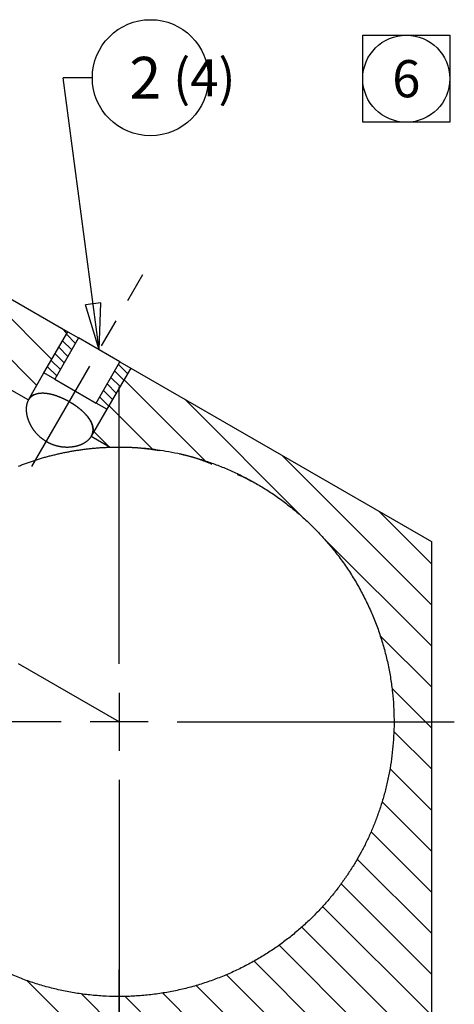
# Model space of a CAD drawing. Extents: x 0.8 to 33.8, y 0.5 to 21.5.
# Drawn here: x 21.1 to 23, y 12.1 to 16.4 of the extents above; entities that cross this region are included whole.
import ezdxf
from ezdxf.enums import TextEntityAlignment as Align

# ---------------------------------------------------------------- set-up
doc = ezdxf.new("R2010")
doc.units = 0
doc.header["$MEASUREMENT"] = 0
for name, pattern in [('CENTERLINE', [1.25, 0.5, -0.0625, 0.125, -0.0625, 0.5]), ('HIDDENNEW0', [0.1875, 0.0625, -0.0625, 0.0625]), ('PHANTOM', [1.1875, 0.375, -0.0625, 0.125, -0.0625, 0.125, -0.0625, 0.375])]:
    doc.linetypes.add(name, pattern=pattern)
for name, color, linetype in [('CEN', 150, 'PHANTOM'), ('CROSS_HATCH', 4, 'CONTINUOUS'), ('DIM', 2, 'CONTINUOUS'), ('OBJ', 7, 'HIDDENNEW0')]:
    doc.layers.add(name, color=color, linetype=linetype)
doc.styles.get("Standard").update_dxf_attribs({"font": 'monotxt.shx'})

# ---------------------------------------------------------------- blocks, each defined once
blk = doc.blocks.new('*D195')
at = {"layer": 'DIM', "color": 2, "linetype": 'Continuous'}
for p, q in [((21.470359, 14.935521), (21.315612, 16.107396)), ((21.440612, 16.107396), (21.315612, 16.107396)), ((21.477223, 15.138164), (21.41113, 15.129436)), ((21.470359, 14.935521), (21.477223, 15.138164)), ((21.470359, 14.935521), (21.41113, 15.129436))]:
    blk.add_line(p, q, dxfattribs=at)
blk.add_circle((21.690612, 16.107396), 0.25, dxfattribs=at)
blk.add_text('2', height=0.18, dxfattribs=at).set_placement((21.600612, 16.017396))
blk = doc.blocks.new('*X28')
at = {"layer": 'CROSS_HATCH', "color": 4, "linetype": 'Continuous'}
for p, q in [((0.0157, -0.0157), (-0.0157, 0.0157)), ((-0.0101, -0.0606), (-0.0416, -0.0291)), ((0.0028, -0.0382), (-0.0287, -0.0067)), ((-0.0231, -0.083), (-0.0546, -0.0515)), ((-0.049, -0.1278), (-0.0804, -0.0963)), ((-0.036, -0.1054), (-0.0675, -0.0739))]:
    blk.add_line(p, q, dxfattribs=at)
blk = doc.blocks.new('*X29')
at = {"layer": 'CROSS_HATCH', "color": 4, "linetype": 'Continuous'}
for p, q in [((0.0157, -0.0157), (-0.0157, 0.0157)), ((-0.0101, -0.0606), (-0.0416, -0.0291)), ((0.0028, -0.0382), (-0.0287, -0.0067)), ((-0.0231, -0.083), (-0.0546, -0.0515)), ((-0.049, -0.1278), (-0.0804, -0.0963)), ((-0.036, -0.1054), (-0.0675, -0.0739))]:
    blk.add_line(p, q, dxfattribs=at)
blk = doc.blocks.new('*X67')
at = {"layer": 'CROSS_HATCH', "color": 4, "linetype": 'Continuous'}
for p, q in [((-0.0947, -0.1881), (-0.6438, 0.3609)), ((-0.2713, -0.153), (-0.6955, 0.2713)), ((-0.6059, 0.0402), (-0.7473, 0.1816)), ((-0.043, -0.0984), (-0.3434, 0.202)), ((0.0088, -0.0088), (-0.0088, 0.0088))]:
    blk.add_line(p, q, dxfattribs=at)
blk = doc.blocks.new('*X70')
at = {"layer": 'CROSS_HATCH', "color": 4, "linetype": 'Continuous'}
for p, q in [((-0.6886, 0.2643), (-0.9684, 0.5441)), ((-0.352, 0.0691), (-0.7593, 0.4764)), ((-0.8707, 0.305), (-1.0201, 0.4544)), ((-1.0217, 0.3146), (-1.0719, 0.3648)), ((0.0901, -0.2315), (-0.4247, 0.2833)), ((0.0901, -0.0901), (-0.0901, 0.0901)), ((0.0901, -0.3729), (-0.2813, -0.0016)), ((0.0901, -0.5143), (-0.086, -0.3382)), ((0.0901, -0.6558), (-0.0454, -0.5203)), ((0.0901, -0.7972), (-0.039, -0.6681)), ((0.0901, -0.9386), (-0.0523, -0.7962)), ((0.0901, -1.08), (-0.0795, -0.9104)), ((0.0901, -1.2214), (-0.1177, -1.0137)), ((0.0901, -1.3629), (-0.1651, -1.1077)), ((0.0901, -1.5043), (-0.2209, -1.1933)), ((0.0901, -1.6457), (-0.2845, -1.2712)), ((0.0901, -1.7871), (-0.3556, -1.3415)), ((0.0901, -1.9285), (-0.4342, -1.4043)), ((0.0901, -2.07), (-0.5206, -1.4593)), ((0.0901, -2.2114), (-0.6154, -1.5059)), ((-1.1293, -1.6992), (-1.3021, -1.5264)), ((0.0901, -2.3528), (-0.7196, -1.5431)), ((-0.9988, -1.6882), (-1.1149, -1.5721)), ((-0.8474, -1.6981), (-0.9647, -1.5809)), ((-0.6577, -1.7465), (-0.835, -1.5691))]:
    blk.add_line(p, q, dxfattribs=at)
blk = doc.blocks.new('NOTE-BOX')
at = {"layer": 'DIM', "color": 2, "linetype": 'Continuous'}
for p, q in [((-0.5, 0.5), (0.5, 0.5)), ((-0.5, -0.5), (-0.5, 0.5)), ((0.5, 0.5), (0.5, -0.5)), ((0.5, -0.5), (-0.5, -0.5))]:
    blk.add_line(p, q, dxfattribs=at)
blk.add_circle((0, 0), 0.5, dxfattribs=at)
blk.add_attdef('NOTEBOX', text='', height=0.427, dxfattribs=at).set_placement((0, 0), align=Align.MIDDLE_CENTER)

msp = doc.modelspace()

# ---------------------------------------------------------------- linework, layer by layer
at = {"layer": 'CEN', "color": 150, "linetype": 'CENTERLINE'}
for p, q in [((21.1804, 14.4332), (21.6579, 15.2603)), ((21.5563, 13.3343), (18.3087, 15.2093))]:
    msp.add_line(p, q, dxfattribs=at)
at = {"layer": 'CEN', "color": 150, "linetype": 'Continuous'}
for p, q in [((21.5563, 13.5843), (21.5563, 14.7768)), ((21.5563, 13.4593), (21.5563, 13.2093)), ((21.3063, 13.3343), (20.1138, 13.3343)), ((21.6813, 13.3343), (21.4313, 13.3343)), ((21.8063, 13.3343), (22.9988, 13.3343)), ((21.5563, 13.0843), (21.5563, 11.8918)), ((21.5563, 11.0843), (21.5563, 12.2674))]:
    msp.add_line(p, q, dxfattribs=at)
at = {"layer": 'OBJ', "color": 7, "linetype": 'Continuous'}
for p, q in [((20.5231, 15.4824), (21.335, 15.0136)), ((20.3536, 15.1887), (21.1654, 14.7199)), ((21.2325, 14.8361), (21.335, 15.0136)), ((21.335, 15.0136), (21.335, 15.0136)), ((21.335, 15.0136), (21.3816, 14.9868)), ((21.335, 15.0136), (21.335, 15.0136)), ((21.3816, 14.9868), (21.2791, 14.8092)), ((21.5591, 14.8843), (21.3816, 14.9868)), ((21.4566, 14.7067), (21.5591, 14.8843)), ((21.5591, 14.8843), (21.6057, 14.8574)), ((21.6057, 14.8574), (21.5032, 14.6799)), ((21.6057, 14.8574), (22.9, 14.1101)), ((21.1655, 14.7199), (21.2325, 14.8361)), ((21.2791, 14.8092), (21.2325, 14.8361)), ((21.2791, 14.8092), (21.4566, 14.7067)), ((21.5032, 14.6799), (21.4361, 14.5637)), ((21.5032, 14.6799), (21.4566, 14.7067)), ((21.4361, 14.5637), (21.5173, 14.5168)), ((22.9, 14.1101), (22.9, 10.0585))]:
    msp.add_line(p, q, dxfattribs=at)
for points in [[(21.1654, 14.7199), (21.1643, 14.7178, 0.009479), (21.1632, 14.7157, 0.009382), (21.1622, 14.7135, 0.009205), (21.1613, 14.7113, 0.008978), (21.1605, 14.709, 0.008761), (21.1597, 14.7067, 0.008553), (21.159, 14.7043, 0.008338), (21.1583, 14.7018, 0.008125), (21.1578, 14.6994, 0.007911), (21.1573, 14.6968, 0.007706), (21.1569, 14.6942, 0.007497), (21.1565, 14.6916, 0.007297), (21.1563, 14.6889, 0.007104), (21.1561, 14.6862, 0.006928), (21.1559, 14.6835, 0.006719), (21.1559, 14.6807, 0.006537), (21.1559, 14.6779, 0.006391), (21.156, 14.6751, 0.006231), (21.1561, 14.6722, 0.006082), (21.1564, 14.6694, 0.005945), (21.1567, 14.6665, 0.005816), (21.157, 14.6636, 0.00569), (21.1575, 14.6607, 0.005573), (21.158, 14.6578, 0.005463), (21.1586, 14.6549, 0.00536), (21.1592, 14.652, 0.005264), (21.1599, 14.649, 0.005174), (21.1607, 14.6461, 0.005091), (21.1615, 14.6432, 0.005013), (21.1624, 14.6402, 0.004943), (21.1634, 14.6373, 0.004877), (21.1644, 14.6343, 0.004819), (21.1655, 14.6314, 0.004765), (21.1666, 14.6285, 0.004719), (21.1679, 14.6256, 0.004675), (21.1691, 14.6227, 0.00464), (21.1704, 14.6198, 0.004607), (21.1718, 14.6169, 0.004582), (21.1733, 14.614, 0.004558), (21.1748, 14.6112, 0.004543), (21.1764, 14.6084, 0.00453), (21.178, 14.6056, 0.004524), (21.1796, 14.6028, 0.004519), (21.1814, 14.6, 0.004523), (21.1832, 14.5973, 0.004527), (21.185, 14.5946, 0.00454), (21.1869, 14.5919, 0.004552), (21.1888, 14.5892, 0.004575), (21.1908, 14.5866, 0.004594), (21.1929, 14.584, 0.004611), (21.195, 14.5815, 0.004613), (21.1971, 14.5789, 0.004608), (21.1993, 14.5764, 0.004604), (21.2016, 14.574, 0.00462), (21.2039, 14.5716, 0.00463), (21.2062, 14.5692, 0.004643), (21.2087, 14.5668, 0.004652), (21.2111, 14.5645, 0.004671), (21.2137, 14.5622, 0.004685), (21.2162, 14.56, 0.004706), (21.2188, 14.5578, 0.004721), (21.2215, 14.5557, 0.004745), (21.2242, 14.5536, 0.004763), (21.227, 14.5515, 0.004789), (21.2298, 14.5495, 0.004808), (21.2327, 14.5475, 0.004836), (21.2356, 14.5456, 0.004856), (21.2386, 14.5438, 0.004885), (21.2416, 14.542, 0.004906), (21.2446, 14.5402, 0.004936), (21.2477, 14.5385, 0.004957), (21.2509, 14.5369, 0.004985), (21.2541, 14.5353, 0.005008), (21.2573, 14.5337, 0.005052), (21.2606, 14.5323, 0.005023), (21.2639, 14.5309, 0.004982), (21.2672, 14.5295, 0.004981), (21.2705, 14.5283, 0.00492), (21.2738, 14.5271, 0.004878), (21.2771, 14.526, 0.00484), (21.2804, 14.525, 0.004813), (21.2837, 14.524, 0.004767), (21.287, 14.5231, 0.004737), (21.2903, 14.5223, 0.004696), (21.2936, 14.5215, 0.004669), (21.2969, 14.5208, 0.00463), (21.3002, 14.5202, 0.004606), (21.3035, 14.5196, 0.00457), (21.3067, 14.5191, 0.00455), (21.31, 14.5187, 0.004521), (21.3132, 14.5183, 0.004503), (21.3164, 14.518, 0.004472), (21.3197, 14.5178, 0.004475), (21.3228, 14.5176, 0.004466), (21.326, 14.5174, 0.00445), (21.3292, 14.5173, 0.004448), (21.3324, 14.5173, 0.004454), (21.3356, 14.5173, 0.004453), (21.3387, 14.5174, 0.004462), (21.3419, 14.5176, 0.004473), (21.345, 14.5178, 0.004491), (21.3481, 14.518, 0.00451), (21.3512, 14.5183, 0.004537), (21.3543, 14.5187, 0.004565), (21.3573, 14.5191, 0.004601), (21.3603, 14.5196, 0.004639), (21.3633, 14.5201, 0.004684), (21.3663, 14.5207, 0.004732), (21.3693, 14.5213, 0.004787), (21.3722, 14.522, 0.004846), (21.3751, 14.5227, 0.004912), (21.3779, 14.5235, 0.004982), (21.3808, 14.5244, 0.005058), (21.3835, 14.5253, 0.00514), (21.3863, 14.5262, 0.005228), (21.389, 14.5272, 0.005322), (21.3917, 14.5283, 0.005422), (21.3943, 14.5294, 0.005533), (21.3969, 14.5305, 0.005625), (21.3994, 14.5317, 0.005723), (21.4019, 14.533, 0.005863), (21.4043, 14.5342, 0.005982), (21.4066, 14.5356, 0.006123), (21.4089, 14.5369, 0.006275), (21.4111, 14.5383, 0.006415), (21.4133, 14.5398, 0.006523), (21.4153, 14.5413, 0.006741), (21.4174, 14.5428, 0.007044), (21.4193, 14.5443, 0.007019), (21.4212, 14.5459, 0.006704), (21.423, 14.5475, 0.007577), (21.4248, 14.5492, 0.009287), (21.4265, 14.551, 0.007237), (21.428, 14.5526, 0.002485), (21.4294, 14.5541, 0.01051), (21.431, 14.5562, 0.018942), (21.4333, 14.5594, 0.00956), (21.4361, 14.5637, 0.005117)], [(21.1654, 14.7199), (21.1665, 14.7217, -0.008705), (21.1676, 14.7234, -0.008749), (21.1688, 14.7251, -0.008852), (21.1701, 14.7267, -0.009013), (21.1714, 14.7283, -0.009054), (21.1727, 14.7299, -0.009072), (21.1741, 14.7313, -0.009118), (21.1755, 14.7327, -0.009085), (21.177, 14.7341, -0.009064), (21.1785, 14.7354, -0.00901), (21.1801, 14.7366, -0.008948), (21.1817, 14.7378, -0.008852), (21.1833, 14.7389, -0.008751), (21.185, 14.74, -0.00862), (21.1868, 14.741, -0.008486), (21.1885, 14.7419, -0.008327), (21.1903, 14.7428, -0.008168), (21.1922, 14.7437, -0.007988), (21.194, 14.7445, -0.00781), (21.1959, 14.7452, -0.007617), (21.1979, 14.7459, -0.007428), (21.1998, 14.7465, -0.007228), (21.2018, 14.7471, -0.007033), (21.2039, 14.7476, -0.006831), (21.206, 14.7481, -0.006636), (21.208, 14.7485, -0.006438), (21.2102, 14.7488, -0.006247), (21.2123, 14.7492, -0.006055), (21.2145, 14.7494, -0.005872), (21.2167, 14.7496, -0.005688), (21.219, 14.7498, -0.005514), (21.2212, 14.7499, -0.005341), (21.2235, 14.75, -0.005177), (21.2258, 14.75, -0.005015), (21.2281, 14.75, -0.004862), (21.2305, 14.75, -0.004711), (21.2329, 14.7499, -0.00457), (21.2353, 14.7497, -0.00443), (21.2377, 14.7495, -0.0043), (21.2401, 14.7493, -0.004174), (21.2426, 14.749, -0.004052), (21.245, 14.7487, -0.003921), (21.2475, 14.7483, -0.003799), (21.25, 14.7479, -0.003679), (21.2526, 14.7475, -0.003572), (21.2551, 14.747, -0.003486), (21.2577, 14.7464, -0.003401), (21.2603, 14.7459, -0.003315), (21.2629, 14.7453, -0.003234), (21.2655, 14.7446, -0.003159), (21.2682, 14.7439, -0.003086), (21.2709, 14.7432, -0.003017), (21.2735, 14.7424, -0.002951), (21.2762, 14.7416, -0.002889), (21.2789, 14.7408, -0.002829), (21.2817, 14.7399, -0.002773), (21.2844, 14.739, -0.002719), (21.2871, 14.738, -0.002668), (21.2899, 14.737, -0.002619), (21.2927, 14.736, -0.002574), (21.2955, 14.7349, -0.00253), (21.2983, 14.7338, -0.002489), (21.3011, 14.7326, -0.002449), (21.3039, 14.7315, -0.002412), (21.3067, 14.7302, -0.002377), (21.3095, 14.729, -0.002346), (21.3124, 14.7277, -0.002311), (21.3152, 14.7264, -0.002285), (21.318, 14.725, -0.002269), (21.3209, 14.7237, -0.002252), (21.3237, 14.7223, -0.002238), (21.3265, 14.7208, -0.002226), (21.3293, 14.7194, -0.002216), (21.3321, 14.7179, -0.002208), (21.3349, 14.7164, -0.002202), (21.3377, 14.7148, -0.002197), (21.3404, 14.7133, -0.002194), (21.3432, 14.7117, -0.002193), (21.3459, 14.7101, -0.002194), (21.3486, 14.7084, -0.002197), (21.3513, 14.7068, -0.002202), (21.354, 14.7051, -0.002208), (21.3567, 14.7034, -0.002216), (21.3593, 14.7017, -0.002226), (21.3619, 14.6999, -0.002238), (21.3645, 14.6982, -0.002253), (21.3671, 14.6964, -0.002268), (21.3697, 14.6946, -0.002294), (21.3722, 14.6928, -0.002327), (21.3747, 14.6909, -0.002356), (21.3772, 14.6891, -0.002389), (21.3796, 14.6872, -0.002424), (21.382, 14.6854, -0.002461), (21.3843, 14.6835, -0.0025), (21.3867, 14.6816, -0.002542), (21.3889, 14.6797, -0.002585), (21.3912, 14.6778, -0.002632), (21.3934, 14.6759, -0.002681), (21.3956, 14.674, -0.002733), (21.3977, 14.6721, -0.002787), (21.3998, 14.6702, -0.002845), (21.4018, 14.6682, -0.002905), (21.4039, 14.6663, -0.002969), (21.4058, 14.6643, -0.003036), (21.4078, 14.6624, -0.003108), (21.4096, 14.6604, -0.003183), (21.4115, 14.6584, -0.00326), (21.4133, 14.6564, -0.003348), (21.415, 14.6545, -0.003438), (21.4167, 14.6525, -0.003523), (21.4184, 14.6505, -0.003617), (21.4199, 14.6486, -0.003702), (21.4215, 14.6466, -0.003797), (21.423, 14.6446, -0.003892), (21.4244, 14.6427, -0.003995), (21.4258, 14.6407, -0.004096), (21.4272, 14.6388, -0.004206), (21.4284, 14.6368, -0.004314), (21.4297, 14.6349, -0.004431), (21.4309, 14.633, -0.004547), (21.432, 14.631, -0.004671), (21.4331, 14.6291, -0.004793), (21.4341, 14.6272, -0.004925), (21.4351, 14.6253, -0.005055), (21.436, 14.6234, -0.005193), (21.4369, 14.6214, -0.005327), (21.4377, 14.6196, -0.005473), (21.4385, 14.6177, -0.005618), (21.4392, 14.6158, -0.00576), (21.4399, 14.6139, -0.0059), (21.4405, 14.612, -0.006042), (21.441, 14.6102, -0.006156), (21.4415, 14.6083, -0.006285), (21.442, 14.6065, -0.006399), (21.4424, 14.6047, -0.006521), (21.4427, 14.6029, -0.006629), (21.443, 14.6011, -0.006744), (21.4432, 14.5993, -0.006841), (21.4434, 14.5976, -0.006945), (21.4436, 14.5958, -0.007032), (21.4437, 14.5941, -0.007121), (21.4437, 14.5923, -0.007189), (21.4437, 14.5906, -0.007268), (21.4436, 14.5889, -0.007335), (21.4435, 14.5872, -0.007374), (21.4433, 14.5856, -0.007367), (21.4431, 14.5839, -0.007463), (21.4429, 14.5822, -0.007627), (21.4426, 14.5806, -0.007432), (21.4422, 14.579, -0.006948), (21.4418, 14.5774, -0.007641), (21.4414, 14.5758, -0.009052), (21.4408, 14.5742, -0.006877), (21.4403, 14.5727, -0.002422), (21.4398, 14.5713, -0.009566), (21.4391, 14.5696, -0.016222), (21.4378, 14.567, -0.007849), (21.4361, 14.5637, -0.004142)], [(21.1897, 14.7425), (21.1892, 14.7423, 0.002189), (21.1887, 14.7421, 0.002191), (21.1883, 14.7418, 0.002198), (21.1878, 14.7416, 0.002213), (21.1873, 14.7413, 0.002225), (21.1868, 14.7411, 0.002236), (21.1864, 14.7408, 0.002247), (21.1859, 14.7405, 0.002258), (21.1855, 14.7403, 0.002268), (21.185, 14.74, 0.002279), (21.1846, 14.7397, 0.002288), (21.1841, 14.7394, 0.002298), (21.1837, 14.7391, 0.002307), (21.1832, 14.7388, 0.002317), (21.1828, 14.7386, 0.002325), (21.1823, 14.7383, 0.002334), (21.1819, 14.7379, 0.002342), (21.1815, 14.7376, 0.00235), (21.181, 14.7373, 0.002358), (21.1806, 14.737, 0.002365), (21.1802, 14.7367, 0.002372), (21.1798, 14.7364, 0.002379), (21.1793, 14.736, 0.002384), (21.1789, 14.7357, 0.002391), (21.1785, 14.7354, 0.002395), (21.1781, 14.735, 0.002401), (21.1777, 14.7347, 0.002405), (21.1773, 14.7343, 0.00241), (21.1769, 14.734, 0.002413), (21.1765, 14.7336, 0.002417), (21.1761, 14.7333, 0.002419), (21.1757, 14.7329, 0.002423), (21.1753, 14.7325, 0.002424), (21.1749, 14.7322, 0.002427), (21.1745, 14.7318, 0.002427), (21.1742, 14.7314, 0.002429), (21.1738, 14.731, 0.002429), (21.1734, 14.7306, 0.002429), (21.173, 14.7302, 0.002429), (21.1727, 14.7298, 0.002429), (21.1723, 14.7294, 0.002427), (21.172, 14.729, 0.002424), (21.1716, 14.7286, 0.002423), (21.1713, 14.7282, 0.002426), (21.1709, 14.7278, 0.002417), (21.1706, 14.7274, 0.002399), (21.1702, 14.7269, 0.002418), (21.1699, 14.7265, 0.002475), (21.1695, 14.7261, 0.002407), (21.1692, 14.7256, 0.00224), (21.1689, 14.7252, 0.002462), (21.1685, 14.7247, 0.002921), (21.1682, 14.7243, 0.002213), (21.1679, 14.7238, 0.000766), (21.1676, 14.7234, 0.003101), (21.1673, 14.7229, 0.005298), (21.1668, 14.7221, 0.00258), (21.1661, 14.721, 0.001365)], [(21.4361, 14.5637), (21.4369, 14.5651, 0.006831), (21.4376, 14.5665, 0.006875), (21.4384, 14.568, 0.006937), (21.439, 14.5695, 0.007022), (21.4396, 14.5709, 0.00709), (21.4402, 14.5725, 0.007145), (21.4408, 14.574, 0.007191), (21.4413, 14.5755, 0.007234), (21.4417, 14.577, 0.007264), (21.4421, 14.5786, 0.007288), (21.4425, 14.5802, 0.007297), (21.4428, 14.5818, 0.007303), (21.4431, 14.5834, 0.007293), (21.4433, 14.585, 0.00728), (21.4435, 14.5866, 0.007249), (21.4436, 14.5883, 0.007218), (21.4437, 14.5899, 0.007169), (21.4437, 14.5916, 0.00712), (21.4437, 14.5933, 0.007053), (21.4436, 14.595, 0.006988), (21.4435, 14.5967, 0.006906), (21.4434, 14.5984, 0.006827), (21.4431, 14.6001, 0.006731), (21.4429, 14.6019, 0.006641), (21.4426, 14.6036, 0.006535), (21.4422, 14.6054, 0.006435), (21.4418, 14.6072, 0.00632), (21.4414, 14.609, 0.006215), (21.4409, 14.6108, 0.006092), (21.4403, 14.6126, 0.005972), (21.4397, 14.6144, 0.005859), (21.439, 14.6162, 0.005784), (21.4383, 14.6181, 0.005667), (21.4375, 14.6199, 0.005535), (21.4367, 14.6218, 0.005386), (21.4359, 14.6237, 0.00523), (21.435, 14.6255, 0.005079), (21.434, 14.6274, 0.004941), (21.433, 14.6293, 0.004803), (21.4319, 14.6312, 0.004673), (21.4308, 14.6331, 0.004544), (21.4296, 14.635, 0.004424), (21.4284, 14.6369, 0.004305), (21.4271, 14.6388, 0.004195), (21.4258, 14.6407, 0.004084), (21.4245, 14.6426, 0.003983), (21.423, 14.6445, 0.003881), (21.4216, 14.6465, 0.003788), (21.4201, 14.6484, 0.003694), (21.4185, 14.6503, 0.003609), (21.4169, 14.6522, 0.003523), (21.4153, 14.6542, 0.003444), (21.4136, 14.6561, 0.003365), (21.4118, 14.658, 0.003294), (21.41, 14.6599, 0.003221), (21.4082, 14.6619, 0.003156), (21.4063, 14.6638, 0.003089), (21.4044, 14.6657, 0.003029), (21.4024, 14.6677, 0.002969), (21.4004, 14.6696, 0.002914), (21.3984, 14.6715, 0.002858), (21.3962, 14.6734, 0.002806), (21.3941, 14.6753, 0.002757), (21.3919, 14.6772, 0.002716), (21.3897, 14.6791, 0.002662), (21.3874, 14.681, 0.002605), (21.3851, 14.6829, 0.002585), (21.3827, 14.6848, 0.002598), (21.3803, 14.6867, 0.002484), (21.3778, 14.6886, 0.002288), (21.3754, 14.6905, 0.002491), (21.3728, 14.6923, 0.002925), (21.3701, 14.6942, 0.002184), (21.3676, 14.696, 0.000756), (21.3653, 14.6977, 0.003052), (21.3623, 14.6997, 0.005182), (21.3576, 14.7028, 0.002518), (21.3514, 14.7067, 0.001331)], [(21.5173, 14.5168), (21.5638, 14.5174, -0.010641), (21.6111, 14.5162, -0.010029), (21.6592, 14.5129, -0.009926), (21.708, 14.5076, -0.010366), (21.7577, 14.5001, -0.010558), (21.808, 14.4903, -0.010794), (21.8588, 14.4781, -0.010954), (21.9099, 14.4633, -0.011211), (21.9612, 14.4459, -0.011362), (22.0125, 14.4259, -0.011601), (22.0636, 14.4031, -0.011742), (22.1143, 14.3775, -0.01196), (22.1644, 14.3491, -0.012085), (22.2137, 14.318, -0.012277), (22.2619, 14.2839, -0.012385), (22.3088, 14.2472, -0.012546), (22.3542, 14.2078, -0.012633), (22.398, 14.1657, -0.012757), (22.4397, 14.1212, -0.012821), (22.4793, 14.0744, -0.012906), (22.5166, 14.0253, -0.012945), (22.5514, 13.9742, -0.012987), (22.5834, 13.9214, -0.012999), (22.6127, 13.8669, -0.012997), (22.639, 13.8111, -0.012983), (22.6624, 13.7541, -0.012937), (22.6826, 13.6962, -0.012896), (22.6998, 13.6377, -0.012808), (22.7138, 13.5788, -0.012742), (22.7248, 13.5197, -0.012614), (22.7326, 13.4607, -0.012525), (22.7374, 13.402, -0.012362), (22.7393, 13.3439, -0.012253), (22.7384, 13.2864, -0.012059), (22.7347, 13.2299, -0.011931), (22.7285, 13.1744, -0.01171), (22.7198, 13.1202, -0.01157), (22.7089, 13.0673, -0.011334), (22.6957, 13.0159, -0.011175), (22.6806, 12.9661, -0.010906), (22.6637, 12.9179, -0.010765), (22.6451, 12.8714, -0.010547), (22.6249, 12.8267, -0.010313), (22.6035, 12.7838, -0.009893), (22.5809, 12.7427, -0.010038), (22.5566, 12.7026, -0.010038), (22.5302, 12.6626, -0.009893), (22.5015, 12.6228, -0.010313), (22.4706, 12.5835, -0.010547), (22.4373, 12.5447, -0.010765), (22.4017, 12.5067, -0.010906), (22.3638, 12.4696, -0.011175), (22.3235, 12.4337, -0.011334), (22.2809, 12.399, -0.01157), (22.2359, 12.3659, -0.01171), (22.1888, 12.3345, -0.011931), (22.1395, 12.305, -0.012059), (22.0882, 12.2775, -0.012252), (22.0349, 12.2524, -0.012362), (21.9799, 12.2296, -0.012525), (21.9233, 12.2096, -0.012614), (21.8653, 12.1922, -0.012742), (21.806, 12.1779, -0.012808), (21.7458, 12.1665, -0.012896), (21.6848, 12.1582, -0.012937), (21.6233, 12.1531, -0.012983), (21.5614, 12.1512, -0.012997), (21.4996, 12.1525, -0.012999), (21.438, 12.1571, -0.012987), (21.3769, 12.1648, -0.012946), (21.3165, 12.1758, -0.012906), (21.2571, 12.1896, -0.012817), (21.1988, 12.2065, -0.012759), (21.142, 12.2261, -0.012649), (21.0867, 12.2484, -0.012541)], [(21.1222, 14.4349, -0.001962), (21.1309, 14.4383, -0.001958), (21.1396, 14.4416, -0.001952), (21.1482, 14.4448, -0.001949), (21.1569, 14.448, -0.001943), (21.1656, 14.4511, -0.00194), (21.1743, 14.4541, -0.001934), (21.183, 14.457, -0.00193), (21.1917, 14.4599, -0.001924), (21.2004, 14.4626, -0.00192), (21.209, 14.4653, -0.001914), (21.2177, 14.468, -0.001911), (21.2264, 14.4705, -0.001905), (21.2351, 14.473, -0.001901), (21.2438, 14.4754, -0.001895), (21.2525, 14.4778, -0.001891), (21.2611, 14.48, -0.001885), (21.2698, 14.4822, -0.001881), (21.2785, 14.4844, -0.001875), (21.2871, 14.4864, -0.001872), (21.2958, 14.4884, -0.001866), (21.3044, 14.4903, -0.001862), (21.3131, 14.4922, -0.001856), (21.3217, 14.4939, -0.001853), (21.3304, 14.4957, -0.001847), (21.339, 14.4973, -0.001843), (21.3476, 14.4989, -0.001838), (21.3562, 14.5004, -0.001834), (21.3648, 14.5018, -0.001828), (21.3734, 14.5032, -0.001825), (21.3819, 14.5045, -0.001823), (21.3905, 14.5058, -0.001816), (21.399, 14.5069, -0.0018), (21.4076, 14.508, -0.001812), (21.4161, 14.5091, -0.001842), (21.4246, 14.5101, -0.001788), (21.4331, 14.511, -0.001669), (21.4415, 14.5119, -0.001833), (21.45, 14.5126, -0.002171), (21.4588, 14.5134, -0.001657), (21.4669, 14.514, -0.000593), (21.4743, 14.5146, -0.00231), (21.4837, 14.5152, -0.003946), (21.4983, 14.5159, -0.001936), (21.5172, 14.5168, -0.001032)], [(21.5172, 14.5168), (21.5227, 14.5169, -0.00116), (21.5282, 14.5171, -0.00116), (21.5336, 14.5172, -0.001164), (21.5391, 14.5173, -0.001175), (21.5445, 14.5174, -0.001183), (21.55, 14.5174, -0.001191), (21.5554, 14.5174, -0.001198), (21.5608, 14.5174, -0.001207), (21.5663, 14.5174, -0.001214), (21.5717, 14.5173, -0.001223), (21.5771, 14.5172, -0.001231), (21.5825, 14.5171, -0.001239), (21.5879, 14.5169, -0.001247), (21.5933, 14.5168, -0.001256), (21.5987, 14.5166, -0.001264), (21.6041, 14.5163, -0.001273), (21.6094, 14.5161, -0.001281), (21.6148, 14.5158, -0.00129), (21.6202, 14.5155, -0.001298), (21.6255, 14.5152, -0.001307), (21.6309, 14.5148, -0.001315), (21.6362, 14.5144, -0.001324), (21.6416, 14.514, -0.001333), (21.6469, 14.5135, -0.001345), (21.6522, 14.513, -0.00135), (21.6575, 14.5125, -0.00135), (21.6628, 14.512, -0.001371), (21.6681, 14.5114, -0.001409), (21.6734, 14.5108, -0.001377), (21.6787, 14.5102, -0.001292), (21.6839, 14.5096, -0.001437), (21.6892, 14.5089, -0.00173), (21.6946, 14.5082, -0.001317), (21.6997, 14.5074, -0.000442), (21.7043, 14.5068, -0.001882), (21.7102, 14.5059, -0.003278), (21.7192, 14.5044, -0.001609), (21.731, 14.5024, -0.000852)], [(21.8157, 14.4886), (21.8193, 14.4878, -0.000826), (21.8229, 14.487, -0.000817), (21.8265, 14.4861, -0.000827), (21.8301, 14.4853, -0.000861), (21.8337, 14.4844, -0.000886), (21.8373, 14.4835, -0.000909), (21.8409, 14.4826, -0.000931), (21.8445, 14.4817, -0.000957), (21.848, 14.4808, -0.00098), (21.8516, 14.4799, -0.001006), (21.8552, 14.479, -0.001029), (21.8587, 14.478, -0.001054), (21.8623, 14.477, -0.001078), (21.8658, 14.476, -0.001104), (21.8693, 14.475, -0.001127), (21.8729, 14.474, -0.001153), (21.8764, 14.473, -0.001177), (21.8799, 14.4719, -0.001203), (21.8834, 14.4709, -0.001227), (21.8869, 14.4698, -0.001253), (21.8904, 14.4687, -0.001277), (21.8939, 14.4675, -0.001303), (21.8974, 14.4664, -0.001328), (21.9008, 14.4653, -0.001357), (21.9043, 14.4641, -0.001377), (21.9077, 14.4629, -0.001395), (21.9112, 14.4617, -0.001432), (21.9146, 14.4605, -0.001492), (21.918, 14.4592, -0.00147), (21.9214, 14.4579, -0.001389), (21.9248, 14.4567, -0.001569), (21.9282, 14.4553, -0.001923), (21.9317, 14.454, -0.001463), (21.935, 14.4527, -0.000462), (21.9379, 14.4515, -0.002143), (21.9417, 14.4499, -0.0038), (21.9474, 14.4474, -0.001867), (21.955, 14.4441, -0.000984)], [(22.0661, 14.3987), (22.0676, 14.3982, -0.001906), (22.0692, 14.3977, -0.00192), (22.0707, 14.3972, -0.001918), (22.0722, 14.3966, -0.001896), (22.0738, 14.3961, -0.001882), (22.0753, 14.3955, -0.001868), (22.0768, 14.395, -0.001856), (22.0783, 14.3944, -0.00184), (22.0798, 14.3938, -0.001826), (22.0813, 14.3932, -0.00181), (22.0827, 14.3926, -0.001796), (22.0842, 14.3919, -0.001779), (22.0857, 14.3913, -0.001764), (22.0872, 14.3906, -0.001747), (22.0886, 14.39, -0.001732), (22.0901, 14.3893, -0.001714), (22.0915, 14.3887, -0.001699), (22.093, 14.388, -0.001681), (22.0944, 14.3873, -0.001665), (22.0958, 14.3866, -0.001647), (22.0973, 14.3859, -0.00163), (22.0987, 14.3851, -0.00161), (22.1001, 14.3844, -0.001595), (22.1015, 14.3837, -0.001578), (22.1029, 14.3829, -0.001558), (22.1043, 14.3822, -0.00153), (22.1057, 14.3814, -0.001525), (22.1071, 14.3806, -0.001533), (22.1085, 14.3799, -0.001475), (22.1099, 14.3791, -0.001366), (22.1113, 14.3783, -0.00148), (22.1127, 14.3775, -0.001725), (22.1141, 14.3766, -0.001309), (22.1154, 14.3758, -0.000481), (22.1166, 14.3751, -0.001784), (22.1181, 14.3742, -0.002987), (22.1204, 14.3727, -0.001455), (22.1235, 14.3708, -0.000775)]]:
    msp.add_lwpolyline(points, format="xyb", dxfattribs=at)
msp.add_lwpolyline([(21.5172, 14.5168), (21.5172, 14.5168), (21.5172, 14.5168), (21.5172, 14.5168), (21.5172, 14.5168), (21.5172, 14.5168), (21.5172, 14.5168), (21.5172, 14.5168), (21.5172, 14.5168), (21.5172, 14.5168), (21.5172, 14.5168), (21.5172, 14.5168), (21.5172, 14.5168), (21.5172, 14.5168), (21.5172, 14.5168), (21.5172, 14.5168), (21.5172, 14.5168), (21.5172, 14.5168), (21.5172, 14.5168)], dxfattribs=at)

# ---------------------------------------------------------------- block references
at = {"layer": 'CROSS_HATCH', "xscale": 1.25, "yscale": 1.25, "zscale": 1.25}
for name, p in [('*X67', (21.32, 15.0177)), ('*X28', (21.3484, 14.983)), ('*X29', (21.5725, 14.8536)), ('*X70', (22.7874, 14.1275))]:
    msp.add_blockref(name, p, dxfattribs=at)
at = {"layer": 'DIM', "color": 2}
msp.add_blockref('*D195', (0, 0), dxfattribs=at)
at = {"layer": 'DIM', "xscale": 0.375, "yscale": 0.375, "zscale": 0.375}
msp.add_blockref('NOTE-BOX', (22.7921, 16.1033), dxfattribs=at).add_auto_attribs({'NOTEBOX': '6'})

# ---------------------------------------------------------------- texts
at = {"layer": 'DIM', "color": 2, "linetype": 'Continuous'}
msp.add_text('  (4)', height=0.16, dxfattribs=at).set_placement((21.6906, 16.1074), align=Align.MIDDLE_LEFT)

doc.saveas('drawing.dxf')
